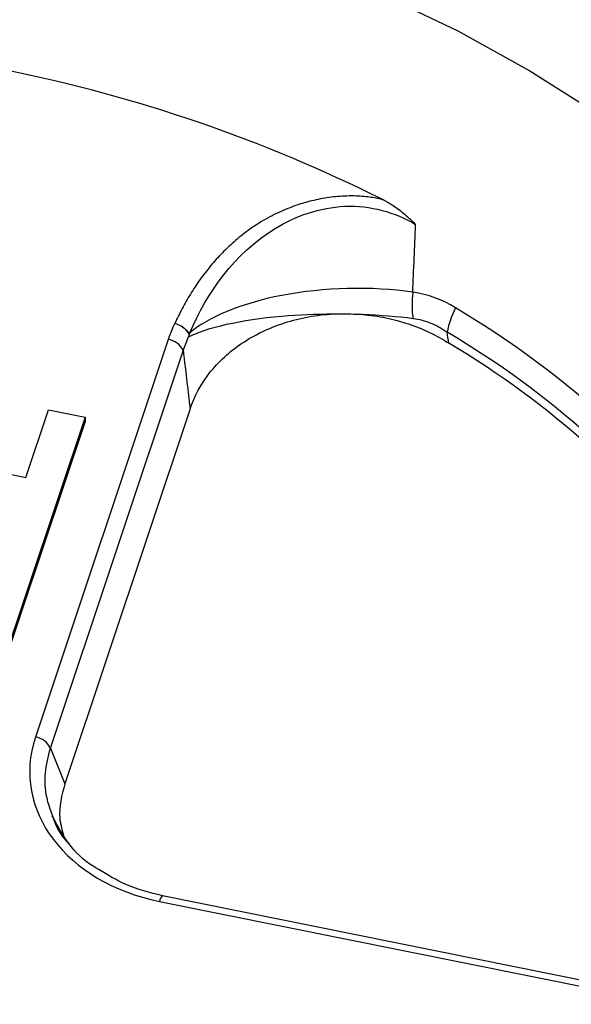
# Paper-space layout 'Sheet1' of a CAD drawing. Units: inches. Extents: x 0 to 34, y 0 to 22.
# Drawn here: x 28.3 to 28.4, y 16.2 to 16.5 of the extents above; entities that cross this region are included whole.
import ezdxf

# ---------------------------------------------------------------- set-up
doc = ezdxf.new("R2010")
doc.units = ezdxf.units.IN
doc.header["$MEASUREMENT"] = 0

psp = doc.layouts.new('Sheet1')

# ---------------------------------------------------------------- linework, layer by layer
at = {"color": 7, "linetype": 'Continuous', "lineweight": 25}
for p, q in [((28.30175821326764, 16.37668834240254), (28.26190556057871, 16.25739038191024)), ((28.2664119802996, 16.25402997936034), (28.30626463298852, 16.37332793985264)), ((28.25903601706, 16.33533356090851), (28.26579711643942, 16.35557274982655)), ((28.26579711643942, 16.35557274982655), (28.2767874264652, 16.3533599824299)), ((28.30833197246984, 16.3559066620618), (28.27074625649753, 16.24339472228855)), ((28.2767874264652, 16.3533599824299), (28.25153715455975, 16.27777389877046)), ((28.27678965928571, 16.35212231248676), (28.25153939000564, 16.2765362366863)), ((28.2767874264652, 16.3533599824299), (28.27678966191109, 16.35212232034575)), ((28.19857989160129, 16.34750571600944), (28.25903601706, 16.33533356090851)), ((28.2664119802996, 16.25402997936034), (28.27074625649754, 16.24339472228855)), ((28.29915973226878, 16.2081077967234), (28.45253696663485, 16.17722700907855)), ((28.45347459345401, 16.17888767661928), (28.30009735908794, 16.20976846426414))]:
    psp.add_line(p, q, dxfattribs=at)
at = {"color": 7, "linetype": 'Continuous', "lineweight": 25, "flags": 128}
psp.add_lwpolyline([(28.36616787659689, 16.48009895689033), (28.38874316377913, 16.46926004730058), (28.41036752621011, 16.45730688914345), (28.43095026379877, 16.44428961811825)], dxfattribs=at)
at = {"color": 7, "linetype": 'Continuous', "lineweight": 25}
for centre, radius, start, end in [((28.16381346233374, 16.01346354175231), 0.4529145933255901, 63.4929173869435, 93.73974160145652), ((28.40381230762184, 16.38727733740552), 0.0288535608616032, 172.9818599615865, 188.4517221558213), ((28.40962849653284, 16.37456811349935), 0.02451621091915892, 151.8103265791826, 169.8239515687963), ((28.24864971010948, 16.14987693889398), 0.2743151349810917, 14.70859910773402, 59.46483848628347), ((28.2476887370771, 16.14527384702147), 0.27124215889035, 14.70859910772568, 59.4648384862734), ((28.30104693524366, 16.37103265709961), 0.005700236194504262, 23.74485521546388, 82.83192290937778), ((28.24761316579253, 16.14294454961876), 0.270708290933838, 14.91782447161878, 59.25561312238528), ((28.26119428255472, 16.2517346966073), 0.005700236194521017, 23.74485521553711, 82.8319229092893)]:
    psp.add_arc(centre, radius, start, end, dxfattribs=at)
at = {"color": 8, "linetype": 'Continuous', "lineweight": 25}
psp.add_arc((28.30127536120161, 16.20799187407919), 0.002118802454416467, 123.2443755356946, 176.8637018123781, dxfattribs=at)
at = {"color": 7, "linetype": 'Continuous', "lineweight": 25}
psp.add_ellipse((28.31420925973812, 16.24815866692262), major_axis=(0.05397218132022275, 0.002725821215857849), ratio=0.765216261671535, start_param=2.850755562919553, end_param=4.391393628721365, dxfattribs=at)
for points, knots in [([(28.36594133245523, 16.4187358841408), (28.36546227161083, 16.41883751650712), (28.36439916367657, 16.41906305398588), (28.3626203666012, 16.41935136071618), (28.36050172087941, 16.41960345967801), (28.3580381699165, 16.41976471874834), (28.3545049973428, 16.41977702071259), (28.35002485469162, 16.41938592828961), (28.34501999071014, 16.41841222969246), (28.33996368504187, 16.41692980534207), (28.33480311668078, 16.41486448883985), (28.33013417260888, 16.41237188476955), (28.32579294756938, 16.40952067737905), (28.32189618678184, 16.40643170444725), (28.31795912196019, 16.40272891237642), (28.31440936403805, 16.39878375260706), (28.31122510684819, 16.39464962308243), (28.30839991006862, 16.39037188728001), (28.30589325311215, 16.38600633938805), (28.30447890750918, 16.38302932265682), (28.30377564881716, 16.38154905299139)], [0, 0, 0, 0, 0.01728029828540423, 0.03834757615577526, 0.06319593870786286, 0.09183282917316829, 0.1242981728887434, 0.186013254006923, 0.2481052991848696, 0.3032989138351253, 0.3736740209862234, 0.4494727652636092, 0.4997533117973769, 0.5711360142234955, 0.6426762430876385, 0.7144245616477851, 0.7862887630950224, 0.8580570756047831, 0.9294213556137438, 1, 1, 1, 1]), ([(28.30830184663436, 16.378702162153), (28.31332245110868, 16.39060033492876), (28.32154308884204, 16.40244952865421), (28.34004479506027, 16.41377971807112), (28.34727392100178, 16.41633985188385), (28.3623953055186, 16.41696715291151), (28.36990264788413, 16.41488464020907), (28.37604593757429, 16.41121438447687)], [0, 0, 0, 0, 0.5000000000000039, 0.5000000000000039, 0.7500000000000019, 0.7500000000000019, 1, 1, 1, 1]), ([(28.37604593757433, 16.41121438447688), (28.37553461140311, 16.41170577748286), (28.37451302686238, 16.41268753731954), (28.37291690776936, 16.41408371418835), (28.37099485337853, 16.4156278408477), (28.36912933458547, 16.41694270861413), (28.36746272174495, 16.41795103311593), (28.36655430937049, 16.41846099407993), (28.36607500584435, 16.41867594249673), (28.36594135699149, 16.41873587864941)], [0, 0, 0, 0, 0.1670735289455125, 0.333798158489238, 0.5005004127357626, 0.7507516948187617, 0.8758740409000562, 0.9653887544353759, 1, 1, 1, 1]), ([(28.30833197246985, 16.3559066620618), (28.30960765442893, 16.35972538542615), (28.31155492562866, 16.36331180107718), (28.31551341783792, 16.36833251604344), (28.31700472428455, 16.36993467093458), (28.32024507291833, 16.3729049587925), (28.32200447111735, 16.37428708710605), (28.32580967117413, 16.37683942571516), (28.32787202864396, 16.37801503598374), (28.3321491556041, 16.38006490827701), (28.33437661889528, 16.38095036345582), (28.33900957428471, 16.38244195229413), (28.34143869236864, 16.38305143980298), (28.34634401506611, 16.38394823764771), (28.34882038888907, 16.38423964031224), (28.35131992626927, 16.38437768100504)], [0, 0, 0, 0, 0.25, 0.25, 0.375, 0.375, 0.5, 0.5, 0.625, 0.625, 0.75, 0.75, 0.875, 0.875, 1, 1, 1, 1]), ([(28.36014856878569, 16.38422434109959), (28.36251127675388, 16.38401200580804), (28.36483620773093, 16.38366533333904), (28.36941271591903, 16.38271113814318), (28.37167883974139, 16.38209844539151), (28.37825625888312, 16.37989418165767), (28.38229632685473, 16.37797068779739), (28.38600165064812, 16.3756065491797)], [0, 0, 0, 0, 0.2499999999999942, 0.2499999999999942, 0.4999999999999885, 0.4999999999999885, 1, 1, 1, 1]), ([(28.30377564881712, 16.38154905299131), (28.30472301176162, 16.38126341373498), (28.30566807114463, 16.38076544191652), (28.3071828824469, 16.37954016302153), (28.30774833545747, 16.37881633318474), (28.30801093611711, 16.37812327439094)], [0, 0, 0, 0, 0.5, 0.5, 1, 1, 1, 1]), ([(28.30377564881716, 16.38154905299139), (28.30472891598029, 16.38129221565436), (28.30567993277301, 16.38082606412259), (28.30720942102978, 16.37965553384615), (28.30778367320364, 16.3789543841599), (28.30805631529852, 16.37827302279137)], [0, 0, 0, 0, 0.5, 0.5, 1, 1, 1, 1]), ([(28.37527209477075, 16.38303655625001), (28.37709850394948, 16.38280227295143), (28.37886399300393, 16.38232559938367), (28.38228138675688, 16.38092951821224), (28.38394073635197, 16.38000127938543), (28.3854979366592, 16.37889947333425)], [0, 0, 0, 0, 0.5, 0.5, 1, 1, 1, 1]), ([(28.30805671239894, 16.37827298065715), (28.30804712574568, 16.37825271423182), (28.30802713077926, 16.37821044437153), (28.30801668197856, 16.37815309329266), (28.30801124289016, 16.3781232393796)], [0, 0, 0, 0, 0.4794533312114169, 1, 1, 1, 1]), ([(28.30830292195811, 16.3787020001406), (28.30827794710964, 16.37866122441515), (28.30819405127036, 16.37852425006223), (28.30811337338473, 16.37837664520633), (28.30805671239894, 16.37827298065715)], [0, 0, 0, 0, 0.2976887613230839, 1, 1, 1, 1]), ([(28.30626463298852, 16.37332793985264), (28.30632556901466, 16.37281891936209), (28.30638646781398, 16.37230982619725), (28.30644732920114, 16.37180066008039), (28.30707965132061, 16.36651065580684), (28.30770793828336, 16.36121276427044), (28.30833197246985, 16.3559066620618)], [0.0003625657135041545, 0.0003625657135041545, 0.0003625657135041545, 0.0003625657135041545, 0.0005506681541205231, 0.0005506681541205231, 0.0005506681541205231, 0.002504971589769965, 0.002504971589769965, 0.002504971589769965, 0.002504971589769965]), ([(28.27074625649753, 16.24339472228855), (28.26982036927301, 16.23996731226588), (28.26838686999335, 16.23466084548631), (28.26990993194015, 16.22942045408213), (28.27044925875801, 16.22756479507477)], [0, 0, 0, 0, 0.6458930518270202, 1, 1, 1, 1]), ([(28.2809611481038, 16.21768200274229), (28.28043883209445, 16.21796455503039), (28.27665973399159, 16.22000889752953), (28.27134070402843, 16.22543340881114), (28.26842994105452, 16.23099341155109), (28.2669671933351, 16.23378748355242)], [0, 0, 0, 0, 0.0738880837381096, 0.5346003416995807, 1, 1, 1, 1]), ([(28.27208980069236, 16.22533178243192), (28.27180324272316, 16.22563387947034), (28.26975653786446, 16.2277915702094), (28.26803652240914, 16.23065726038601), (28.26723848906027, 16.23328074545334), (28.267117667136, 16.23367794002491)], [0, 0, 0, 0, 0.1213850993779537, 0.8669780615959989, 0.9999999999999999, 0.9999999999999999, 0.9999999999999999, 0.9999999999999999]), ([(28.30010757293521, 16.20976593562895), (28.29628100974605, 16.21072902027144), (28.289239085286, 16.21250135982675), (28.28355604107225, 16.2160580216009), (28.2809611481038, 16.21768200274229)], [0, 0, 0, 0, 0.5433973640114339, 1, 1, 1, 1])]:
    psp.add_open_spline(points, degree=3, knots=knots, dxfattribs=at)
for points in [[(28.37518240302266, 16.39086499029684), (28.37546916078238, 16.39764867765171), (28.37575696947803, 16.40443179133784), (28.37604603053107, 16.411214385335)], [(28.37518258745134, 16.39086935323118), (28.36302447976827, 16.39272995509831), (28.3483183242431, 16.39232236206546), (28.33583225800993, 16.38991137658456)], [(28.38802018754431, 16.38614937338281), (28.38405759503567, 16.38866048235477), (28.37978927168027, 16.39027563841017), (28.37518376329784, 16.39086920171033)], [(28.33583225800993, 16.38991137658456), (28.32380534944177, 16.38758905173088), (28.31379668033603, 16.38344204584705), (28.30830292372025, 16.37870200166099)], [(28.3359024753937, 16.38372138892322), (28.34080007509536, 16.38415011792423), (28.34603720226063, 16.38437711326533), (28.35132697622827, 16.38440089071208)], [(28.35132697622827, 16.38440089071208), (28.35162470232383, 16.38440222898597), (28.35192259519438, 16.38440292350369), (28.35222060369046, 16.38440297400063)], [(28.35222085346229, 16.38440297404279), (28.35453218374741, 16.38440336290198), (28.35685046854367, 16.38436501114996), (28.35915184398478, 16.38428779533566)], [(28.35915389829847, 16.38428772639879), (28.35948206391748, 16.38427671243049), (28.35980988556346, 16.38426490821381), (28.36013729404324, 16.38425231339081)], [(28.36013729404325, 16.38425231339081), (28.3653831636291, 16.38405051410033), (28.37052296630154, 16.38364575249096), (28.37527209477076, 16.38303655624996)], [(28.30377564881719, 16.38154905299145), (28.30298138405773, 16.3799593039928), (28.30230959627333, 16.37833889421254), (28.30175821326764, 16.37668834240254)], [(28.3078980716192, 16.37747405836388), (28.31331628336222, 16.38030510408631), (28.32355152472603, 16.38264020404413), (28.3359024753937, 16.38372138892322)], [(28.38600165064812, 16.3756065491797), (28.38583386853566, 16.37670459588718), (28.38566596327593, 16.37780223586133), (28.38549793665924, 16.37889947333423)], [(28.30626463298852, 16.37332793985264), (28.3067174636244, 16.37473381299946), (28.30726142280362, 16.37611598033688), (28.30789795508526, 16.37747407041443)], [(28.30801124289016, 16.3781232393796), (28.30797747326406, 16.37789720347912), (28.30793930081819, 16.37768073405332), (28.30789807143093, 16.3774740582655)]]:
    psp.add_open_spline(points, degree=3, dxfattribs=at)
at = {"color": 8, "linetype": 'Continuous', "lineweight": 25}
psp.add_open_spline([(28.267117667136, 16.23367794002491), (28.26642710184296, 16.23555641413077), (28.26487495695876, 16.239778555039), (28.26452653538296, 16.2467478309867), (28.26577680140248, 16.25157672976826), (28.2664119802996, 16.25402997936034)], degree=3, knots=[0, 0, 0, 0, 0.2828020675247411, 0.6356383484364532, 1, 1, 1, 1], dxfattribs=at)

doc.saveas('drawing.dxf')
